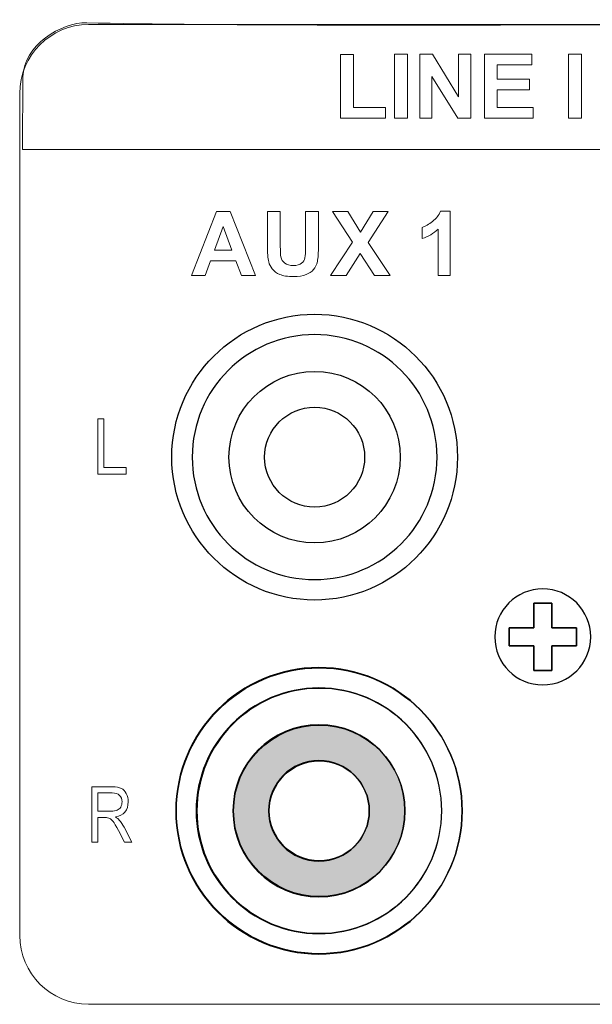
# Model space of a CAD drawing. Units: inches. Extents: x 2137 to 2643, y 740 to 1423.
# Drawn here: x 2426 to 2448, y 1156 to 1194 of the extents above; entities that cross this region are included whole.
import ezdxf

# ---------------------------------------------------------------- set-up
doc = ezdxf.new("R2010")
doc.units = ezdxf.units.IN
doc.header["$MEASUREMENT"] = 0
doc.layers.add('AUDIO_VIDEO', color=7, linetype='Continuous')
doc.layers.add('layer 1', color=7, linetype='Continuous')

# ---------------------------------------------------------------- blocks, each defined once
blk = doc.blocks.new('контакт мама красный')
at = {"layer": 'AUDIO_VIDEO'}
h = blk.add_hatch(color=1, dxfattribs=at)
h.paths.add_polyline_path([(35376.05, 32667.78, 1), (35451.95, 32667.78, 1)])
h.paths.add_polyline_path([(35436.2, 32667.78, 1), (35391.8, 32667.78, 1)], flags=16)
for centre, radius in [((35414, 32667.78), 63.15), ((35414, 32667.78), 54.15), ((35414, 32667.93), 54)]:
    blk.add_circle(centre, radius, dxfattribs=at)
at = {"layer": 'AUDIO_VIDEO', "color": 1}
for radius in [37.95, 22.2]:
    blk.add_circle((35414, 32667.78), radius, dxfattribs=at)
at = {"layer": 'AUDIO_VIDEO', "lineweight": 25}
for points, knots in [([(35414, 32604.93), (35379.3, 32604.93), (35351, 32633.23), (35351, 32667.93), (35351, 32667.93), (35351, 32702.63), (35379.3, 32730.93), (35414, 32730.93), (35414, 32730.93), (35448.7, 32730.93), (35477, 32702.63), (35477, 32667.93), (35477, 32667.93), (35477, 32633.23), (35448.7, 32604.93), (35414, 32604.93)], [0, 0, 0, 0, 0.25, 0.25, 0.25, 0.25, 0.5, 0.5, 0.5, 0.5, 0.75, 0.75, 0.75, 0.75, 1, 1, 1, 1]), ([(35414, 32604.93), (35379.3, 32604.93), (35351, 32633.23), (35351, 32667.93), (35351, 32667.93), (35351, 32702.63), (35379.3, 32730.93), (35414, 32730.93), (35414, 32730.93), (35448.7, 32730.93), (35477, 32702.63), (35477, 32667.93), (35477, 32667.93), (35477, 32633.23), (35448.7, 32604.93), (35414, 32604.93), (35414, 32604.93), (35414, 32604.93), (35414, 32604.93), (35414, 32604.93)], [0, 0, 0, 0, 0.2, 0.2, 0.2, 0.2, 0.4, 0.4, 0.4, 0.4, 0.6, 0.6, 0.6, 0.6, 0.8, 0.8, 0.8, 0.8, 1, 1, 1, 1]), ([(35414, 32604.93), (35379.3, 32604.93), (35351, 32633.23), (35351, 32667.93), (35351, 32667.93), (35351, 32702.63), (35379.3, 32730.93), (35414, 32730.93), (35414, 32730.93), (35448.7, 32730.93), (35477, 32702.63), (35477, 32667.93), (35477, 32667.93), (35477, 32633.23), (35448.7, 32604.93), (35414, 32604.93), (35414, 32604.93), (35414, 32604.93), (35414, 32604.93), (35414, 32604.93)], [0, 0, 0, 0, 0.2, 0.2, 0.2, 0.2, 0.4, 0.4, 0.4, 0.4, 0.6, 0.6, 0.6, 0.6, 0.8, 0.8, 0.8, 0.8, 1, 1, 1, 1])]:
    blk.add_open_spline(points, degree=3, knots=knots, dxfattribs=at)
at = {"layer": 'AUDIO_VIDEO', "color": 1, "lineweight": 25}
for points, knots in [([(35414, 32630.13), (35393.18, 32630.13), (35376.2, 32647.11), (35376.2, 32667.93), (35376.2, 32667.93), (35376.2, 32688.75), (35393.18, 32705.73), (35414, 32705.73), (35414, 32705.73), (35434.82, 32705.73), (35451.8, 32688.75), (35451.8, 32667.93), (35451.8, 32667.93), (35451.8, 32647.11), (35434.82, 32630.13), (35414, 32630.13), (35414, 32630.13), (35414, 32630.13), (35414, 32630.13), (35414, 32630.13)], [0, 0, 0, 0, 0.2, 0.2, 0.2, 0.2, 0.4, 0.4, 0.4, 0.4, 0.6, 0.6, 0.6, 0.6, 0.8, 0.8, 0.8, 0.8, 1, 1, 1, 1]), ([(35414, 32645.88), (35401.85, 32645.88), (35391.95, 32655.79), (35391.95, 32667.93), (35391.95, 32667.93), (35391.95, 32680.08), (35401.85, 32689.98), (35414, 32689.98), (35414, 32689.98), (35426.14, 32689.98), (35436.05, 32680.08), (35436.05, 32667.93), (35436.05, 32667.93), (35436.05, 32655.79), (35426.14, 32645.88), (35414, 32645.88)], [0, 0, 0, 0, 0.25, 0.25, 0.25, 0.25, 0.5, 0.5, 0.5, 0.5, 0.75, 0.75, 0.75, 0.75, 1, 1, 1, 1])]:
    blk.add_open_spline(points, degree=3, knots=knots, dxfattribs=at)
blk = doc.blocks.new('контакт мама')
at = {"layer": 'AUDIO_VIDEO'}
blk.add_circle((35414, 32844.93), 54, dxfattribs=at)
at = {"layer": 'AUDIO_VIDEO', "lineweight": 25}
for points, knots in [([(35414, 32781.93), (35379.3, 32781.93), (35351, 32810.23), (35351, 32844.93), (35351, 32844.93), (35351, 32879.63), (35379.3, 32907.93), (35414, 32907.93), (35414, 32907.93), (35448.7, 32907.93), (35477, 32879.63), (35477, 32844.93), (35477, 32844.93), (35477, 32810.23), (35448.7, 32781.93), (35414, 32781.93), (35414, 32781.93), (35414, 32781.93), (35414, 32781.93), (35414, 32781.93)], [0, 0, 0, 0, 0.2, 0.2, 0.2, 0.2, 0.4, 0.4, 0.4, 0.4, 0.6, 0.6, 0.6, 0.6, 0.8, 0.8, 0.8, 0.8, 1, 1, 1, 1]), ([(35414, 32781.93), (35379.3, 32781.93), (35351, 32810.23), (35351, 32844.93), (35351, 32844.93), (35351, 32879.63), (35379.3, 32907.93), (35414, 32907.93), (35414, 32907.93), (35448.7, 32907.93), (35477, 32879.63), (35477, 32844.93), (35477, 32844.93), (35477, 32810.23), (35448.7, 32781.93), (35414, 32781.93), (35414, 32781.93), (35414, 32781.93), (35414, 32781.93), (35414, 32781.93)], [0, 0, 0, 0, 0.2, 0.2, 0.2, 0.2, 0.4, 0.4, 0.4, 0.4, 0.6, 0.6, 0.6, 0.6, 0.8, 0.8, 0.8, 0.8, 1, 1, 1, 1]), ([(35414, 32807.13), (35393.18, 32807.13), (35376.2, 32824.11), (35376.2, 32844.93), (35376.2, 32844.93), (35376.2, 32865.75), (35393.18, 32882.73), (35414, 32882.73), (35414, 32882.73), (35434.82, 32882.73), (35451.8, 32865.75), (35451.8, 32844.93), (35451.8, 32844.93), (35451.8, 32824.11), (35434.82, 32807.13), (35414, 32807.13), (35414, 32807.13), (35414, 32807.13), (35414, 32807.13), (35414, 32807.13)], [0, 0, 0, 0, 0.2, 0.2, 0.2, 0.2, 0.4, 0.4, 0.4, 0.4, 0.6, 0.6, 0.6, 0.6, 0.8, 0.8, 0.8, 0.8, 1, 1, 1, 1]), ([(35414, 32822.88), (35401.86, 32822.88), (35391.95, 32832.78), (35391.95, 32844.93), (35391.95, 32844.93), (35391.95, 32857.07), (35401.86, 32866.98), (35414, 32866.98), (35414, 32866.98), (35426.15, 32866.98), (35436.05, 32857.07), (35436.05, 32844.93), (35436.05, 32844.93), (35436.05, 32832.78), (35426.15, 32822.88), (35414, 32822.88)], [0, 0, 0, 0, 0.25, 0.25, 0.25, 0.25, 0.5, 0.5, 0.5, 0.5, 0.75, 0.75, 0.75, 0.75, 1, 1, 1, 1])]:
    blk.add_open_spline(points, degree=3, knots=knots, dxfattribs=at)
blk = doc.blocks.new('A$C6C4A73D0')
at = {"layer": 'layer 1', "lineweight": 25}
blk.add_open_spline([(-0.016, 1.891), (1.026, 1.891), (1.876, 1.041), (1.876, -0.001), (1.876, -0.001), (1.876, -1.043), (1.026, -1.893), (-0.016, -1.893), (-0.016, -1.893), (-1.058, -1.893), (-1.908, -1.043), (-1.908, -0.001), (-1.908, -0.001), (-1.908, 1.041), (-1.058, 1.891), (-0.016, 1.891)], degree=3, knots=[0, 0, 0, 0, 0.25, 0.25, 0.25, 0.25, 0.5, 0.5, 0.5, 0.5, 0.75, 0.75, 0.75, 0.75, 1, 1, 1, 1], dxfattribs=at)
for points in [[(-0.368, 0.353), (-0.368, 0.353), (-0.368, 1.323), (-0.368, 1.323)], [(-0.368, 1.323), (-0.368, 1.323), (0.337, 1.323), (0.337, 1.323)], [(0.337, 1.323), (0.337, 1.323), (-0.368, 1.323), (-0.368, 1.323)], [(-0.368, 1.323), (-0.368, 1.323), (-0.368, 0.353), (-0.368, 0.353)], [(0.337, 1.323), (0.337, 1.323), (0.337, 0.353), (0.337, 0.353)], [(0.337, 0.353), (0.337, 0.353), (0.337, 1.323), (0.337, 1.323)], [(-1.34, -0.353), (-1.34, -0.353), (-1.34, 0.353), (-1.34, 0.353)], [(-1.34, 0.353), (-1.34, 0.353), (-0.368, 0.353), (-0.368, 0.353)], [(-0.368, 0.353), (-0.368, 0.353), (-1.34, 0.353), (-1.34, 0.353)], [(-1.34, 0.353), (-1.34, 0.353), (-1.34, -0.353), (-1.34, -0.353)], [(0.337, 0.353), (0.337, 0.353), (1.309, 0.353), (1.309, 0.353)], [(1.309, 0.353), (1.309, 0.353), (0.337, 0.353), (0.337, 0.353)], [(1.309, 0.353), (1.309, 0.353), (1.309, -0.353), (1.309, -0.353)], [(1.309, -0.353), (1.309, -0.353), (1.309, 0.353), (1.309, 0.353)], [(-0.368, -0.353), (-0.368, -0.353), (-1.34, -0.353), (-1.34, -0.353)], [(-1.34, -0.353), (-1.34, -0.353), (-0.368, -0.353), (-0.368, -0.353)], [(-0.368, -1.326), (-0.368, -1.326), (-0.368, -0.353), (-0.368, -0.353)], [(-0.368, -0.353), (-0.368, -0.353), (-0.368, -1.326), (-0.368, -1.326)], [(1.309, -0.353), (1.309, -0.353), (0.337, -0.353), (0.337, -0.353)], [(0.337, -0.353), (0.337, -0.353), (0.337, -1.326), (0.337, -1.326)], [(0.337, -1.326), (0.337, -1.326), (0.337, -0.353), (0.337, -0.353)], [(0.337, -0.353), (0.337, -0.353), (1.309, -0.353), (1.309, -0.353)], [(0.337, -1.326), (0.337, -1.326), (-0.368, -1.326), (-0.368, -1.326)], [(-0.368, -1.326), (-0.368, -1.326), (0.337, -1.326), (0.337, -1.326)]]:
    blk.add_open_spline(points, degree=3, dxfattribs=at)

msp = doc.modelspace()

# ---------------------------------------------------------------- linework, layer by layer
at = {"color": 7, "lineweight": 13}
for points, knots in [([(2480.089, 1193.668), (2480.616, 1193.653), (2481.985, 1192.833), (2481.985, 1191.654), (2481.985, 1191.654), (2481.985, 1191.654), (2481.985, 1188.961), (2481.985, 1188.961), (2481.985, 1188.961), (2481.985, 1188.961), (2426.577, 1188.961), (2426.577, 1188.961), (2426.577, 1188.961), (2426.577, 1188.961), (2426.592, 1191.745), (2426.592, 1191.745), (2426.592, 1191.745), (2426.598, 1192.93), (2428.054, 1193.837), (2429.03, 1193.809), (2429.03, 1193.809), (2437.876, 1193.562), (2471.238, 1193.925), (2480.089, 1193.668)], [0, 0, 0, 0, 0.166667, 0.166667, 0.166667, 0.166667, 0.333333, 0.333333, 0.333333, 0.333333, 0.5, 0.5, 0.5, 0.5, 0.666667, 0.666667, 0.666667, 0.666667, 0.833333, 0.833333, 0.833333, 0.833333, 1, 1, 1, 1]), ([(2429.095, 1193.739), (2429.095, 1193.739), (2479.356, 1193.739), (2479.356, 1193.739), (2479.356, 1193.739), (2480.802, 1193.739), (2481.985, 1192.556), (2481.985, 1191.109), (2481.985, 1191.109), (2481.985, 1191.109), (2481.985, 1158.931), (2481.985, 1158.931), (2481.985, 1158.931), (2481.985, 1157.484), (2480.802, 1156.301), (2479.356, 1156.301), (2479.356, 1156.301), (2479.356, 1156.301), (2429.095, 1156.301), (2429.095, 1156.301), (2429.095, 1156.301), (2427.649, 1156.301), (2426.465, 1157.484), (2426.465, 1158.931), (2426.465, 1158.931), (2426.465, 1158.931), (2426.465, 1191.109), (2426.465, 1191.109), (2426.465, 1191.109), (2426.465, 1192.556), (2427.649, 1193.739), (2429.095, 1193.739)], [0, 0, 0, 0, 0.125, 0.125, 0.125, 0.125, 0.25, 0.25, 0.25, 0.25, 0.375, 0.375, 0.375, 0.375, 0.5, 0.5, 0.5, 0.5, 0.625, 0.625, 0.625, 0.625, 0.75, 0.75, 0.75, 0.75, 0.875, 0.875, 0.875, 0.875, 1, 1, 1, 1]), ([(2435.487, 1184.149), (2435.487, 1184.149), (2434.949, 1184.149), (2434.949, 1184.149), (2434.949, 1184.149), (2434.949, 1184.149), (2434.735, 1184.705), (2434.735, 1184.705), (2434.735, 1184.705), (2434.735, 1184.705), (2433.756, 1184.705), (2433.756, 1184.705), (2433.756, 1184.705), (2433.756, 1184.705), (2433.554, 1184.149), (2433.554, 1184.149), (2433.554, 1184.149), (2433.554, 1184.149), (2433.03, 1184.149), (2433.03, 1184.149), (2433.03, 1184.149), (2433.03, 1184.149), (2433.984, 1186.598), (2433.984, 1186.598), (2433.984, 1186.598), (2433.984, 1186.598), (2434.507, 1186.598), (2434.507, 1186.598), (2434.507, 1186.598), (2434.507, 1186.598), (2435.487, 1184.149), (2435.487, 1184.149)], [0, 0, 0, 0, 0.125, 0.125, 0.125, 0.125, 0.25, 0.25, 0.25, 0.25, 0.375, 0.375, 0.375, 0.375, 0.5, 0.5, 0.5, 0.5, 0.625, 0.625, 0.625, 0.625, 0.75, 0.75, 0.75, 0.75, 0.875, 0.875, 0.875, 0.875, 1, 1, 1, 1]), ([(2435.936, 1186.598), (2435.936, 1186.598), (2436.43, 1186.598), (2436.43, 1186.598), (2436.43, 1186.598), (2436.43, 1186.598), (2436.43, 1185.272), (2436.43, 1185.272), (2436.43, 1185.272), (2436.43, 1185.061), (2436.437, 1184.924), (2436.449, 1184.862), (2436.449, 1184.862), (2436.47, 1184.762), (2436.521, 1184.682), (2436.6, 1184.621), (2436.6, 1184.621), (2436.68, 1184.56), (2436.788, 1184.53), (2436.926, 1184.53), (2436.926, 1184.53), (2437.067, 1184.53), (2437.173, 1184.558), (2437.244, 1184.616), (2437.244, 1184.616), (2437.315, 1184.673), (2437.358, 1184.744), (2437.372, 1184.827), (2437.372, 1184.827), (2437.387, 1184.911), (2437.394, 1185.049), (2437.394, 1185.243), (2437.394, 1185.243), (2437.394, 1185.243), (2437.394, 1186.598), (2437.394, 1186.598), (2437.394, 1186.598), (2437.394, 1186.598), (2437.888, 1186.598), (2437.888, 1186.598), (2437.888, 1186.598), (2437.888, 1186.598), (2437.888, 1185.312), (2437.888, 1185.312), (2437.888, 1185.312), (2437.888, 1185.017), (2437.875, 1184.81), (2437.848, 1184.688), (2437.848, 1184.688), (2437.822, 1184.567), (2437.772, 1184.465), (2437.701, 1184.381), (2437.701, 1184.381), (2437.629, 1184.298), (2437.532, 1184.231), (2437.413, 1184.182), (2437.413, 1184.182), (2437.292, 1184.132), (2437.135, 1184.107), (2436.941, 1184.107), (2436.941, 1184.107), (2436.707, 1184.107), (2436.53, 1184.134), (2436.409, 1184.188), (2436.409, 1184.188), (2436.288, 1184.243), (2436.193, 1184.313), (2436.123, 1184.399), (2436.123, 1184.399), (2436.053, 1184.485), (2436.007, 1184.576), (2435.985, 1184.67), (2435.985, 1184.67), (2435.952, 1184.81), (2435.936, 1185.017), (2435.936, 1185.292), (2435.936, 1185.292), (2435.936, 1185.292), (2435.936, 1186.598), (2435.936, 1186.598)], [0, 0, 0, 0, 0.05, 0.05, 0.05, 0.05, 0.1, 0.1, 0.1, 0.1, 0.15, 0.15, 0.15, 0.15, 0.2, 0.2, 0.2, 0.2, 0.25, 0.25, 0.25, 0.25, 0.3, 0.3, 0.3, 0.3, 0.35, 0.35, 0.35, 0.35, 0.4, 0.4, 0.4, 0.4, 0.45, 0.45, 0.45, 0.45, 0.5, 0.5, 0.5, 0.5, 0.55, 0.55, 0.55, 0.55, 0.6, 0.6, 0.6, 0.6, 0.65, 0.65, 0.65, 0.65, 0.7, 0.7, 0.7, 0.7, 0.75, 0.75, 0.75, 0.75, 0.8, 0.8, 0.8, 0.8, 0.85, 0.85, 0.85, 0.85, 0.9, 0.9, 0.9, 0.9, 0.95, 0.95, 0.95, 0.95, 1, 1, 1, 1]), ([(2438.351, 1184.149), (2438.351, 1184.149), (2439.188, 1185.427), (2439.188, 1185.427), (2439.188, 1185.427), (2439.188, 1185.427), (2438.429, 1186.598), (2438.429, 1186.598), (2438.429, 1186.598), (2438.429, 1186.598), (2439.007, 1186.598), (2439.007, 1186.598), (2439.007, 1186.598), (2439.007, 1186.598), (2439.498, 1185.811), (2439.498, 1185.811), (2439.498, 1185.811), (2439.498, 1185.811), (2439.979, 1186.598), (2439.979, 1186.598), (2439.979, 1186.598), (2439.979, 1186.598), (2440.552, 1186.598), (2440.552, 1186.598), (2440.552, 1186.598), (2440.552, 1186.598), (2439.79, 1185.408), (2439.79, 1185.408), (2439.79, 1185.408), (2439.79, 1185.408), (2440.627, 1184.149), (2440.627, 1184.149), (2440.627, 1184.149), (2440.627, 1184.149), (2440.031, 1184.149), (2440.031, 1184.149), (2440.031, 1184.149), (2440.031, 1184.149), (2439.488, 1184.996), (2439.488, 1184.996), (2439.488, 1184.996), (2439.488, 1184.996), (2438.944, 1184.149), (2438.944, 1184.149), (2438.944, 1184.149), (2438.944, 1184.149), (2438.351, 1184.149), (2438.351, 1184.149)], [0, 0, 0, 0, 0.083333, 0.083333, 0.083333, 0.083333, 0.166667, 0.166667, 0.166667, 0.166667, 0.25, 0.25, 0.25, 0.25, 0.333333, 0.333333, 0.333333, 0.333333, 0.416667, 0.416667, 0.416667, 0.416667, 0.5, 0.5, 0.5, 0.5, 0.583333, 0.583333, 0.583333, 0.583333, 0.666667, 0.666667, 0.666667, 0.666667, 0.75, 0.75, 0.75, 0.75, 0.833333, 0.833333, 0.833333, 0.833333, 0.916667, 0.916667, 0.916667, 0.916667, 1, 1, 1, 1]), ([(2442.929, 1184.149), (2442.929, 1184.149), (2442.46, 1184.149), (2442.46, 1184.149), (2442.46, 1184.149), (2442.46, 1184.149), (2442.46, 1185.918), (2442.46, 1185.918), (2442.46, 1185.918), (2442.288, 1185.757), (2442.086, 1185.639), (2441.854, 1185.562), (2441.854, 1185.562), (2441.854, 1185.562), (2441.854, 1185.988), (2441.854, 1185.988), (2441.854, 1185.988), (2441.976, 1186.028), (2442.109, 1186.104), (2442.253, 1186.216), (2442.253, 1186.216), (2442.396, 1186.328), (2442.495, 1186.459), (2442.548, 1186.608), (2442.548, 1186.608), (2442.548, 1186.608), (2442.929, 1186.608), (2442.929, 1186.608), (2442.929, 1186.608), (2442.929, 1186.608), (2442.929, 1184.149), (2442.929, 1184.149)], [0, 0, 0, 0, 0.125, 0.125, 0.125, 0.125, 0.25, 0.25, 0.25, 0.25, 0.375, 0.375, 0.375, 0.375, 0.5, 0.5, 0.5, 0.5, 0.625, 0.625, 0.625, 0.625, 0.75, 0.75, 0.75, 0.75, 0.875, 0.875, 0.875, 0.875, 1, 1, 1, 1]), ([(2434.577, 1185.118), (2434.577, 1185.118), (2434.239, 1186.026), (2434.239, 1186.026), (2434.239, 1186.026), (2434.239, 1186.026), (2433.909, 1185.118), (2433.909, 1185.118), (2433.909, 1185.118), (2433.909, 1185.118), (2434.577, 1185.118), (2434.577, 1185.118)], [0, 0, 0, 0, 0.333333, 0.333333, 0.333333, 0.333333, 0.666667, 0.666667, 0.666667, 0.666667, 1, 1, 1, 1]), ([(2429.452, 1176.559), (2429.452, 1176.559), (2429.452, 1178.672), (2429.452, 1178.672), (2429.452, 1178.672), (2429.452, 1178.672), (2429.681, 1178.672), (2429.681, 1178.672), (2429.681, 1178.672), (2429.681, 1178.672), (2429.681, 1176.809), (2429.681, 1176.809), (2429.681, 1176.809), (2429.681, 1176.809), (2430.534, 1176.809), (2430.534, 1176.809), (2430.534, 1176.809), (2430.534, 1176.809), (2430.534, 1176.559), (2430.534, 1176.559), (2430.534, 1176.559), (2430.534, 1176.559), (2429.452, 1176.559), (2429.452, 1176.559)], [0, 0, 0, 0, 0.166667, 0.166667, 0.166667, 0.166667, 0.333333, 0.333333, 0.333333, 0.333333, 0.5, 0.5, 0.5, 0.5, 0.666667, 0.666667, 0.666667, 0.666667, 0.833333, 0.833333, 0.833333, 0.833333, 1, 1, 1, 1]), ([(2429.23, 1162.499), (2429.23, 1162.499), (2429.23, 1164.611), (2429.23, 1164.611), (2429.23, 1164.611), (2429.23, 1164.611), (2429.997, 1164.611), (2429.997, 1164.611), (2429.997, 1164.611), (2430.158, 1164.611), (2430.276, 1164.591), (2430.353, 1164.552), (2430.353, 1164.552), (2430.429, 1164.513), (2430.491, 1164.447), (2430.541, 1164.355), (2430.541, 1164.355), (2430.59, 1164.263), (2430.614, 1164.157), (2430.614, 1164.036), (2430.614, 1164.036), (2430.614, 1163.877), (2430.573, 1163.747), (2430.49, 1163.649), (2430.49, 1163.649), (2430.406, 1163.55), (2430.285, 1163.487), (2430.127, 1163.46), (2430.127, 1163.46), (2430.192, 1163.421), (2430.241, 1163.382), (2430.274, 1163.343), (2430.274, 1163.343), (2430.343, 1163.262), (2430.402, 1163.172), (2430.454, 1163.074), (2430.454, 1163.074), (2430.454, 1163.074), (2430.757, 1162.499), (2430.757, 1162.499), (2430.757, 1162.499), (2430.757, 1162.499), (2430.468, 1162.499), (2430.468, 1162.499), (2430.468, 1162.499), (2430.468, 1162.499), (2430.238, 1162.938), (2430.238, 1162.938), (2430.238, 1162.938), (2430.149, 1163.11), (2430.081, 1163.226), (2430.036, 1163.286), (2430.036, 1163.286), (2429.99, 1163.345), (2429.946, 1163.385), (2429.903, 1163.406), (2429.903, 1163.406), (2429.861, 1163.426), (2429.801, 1163.437), (2429.724, 1163.437), (2429.724, 1163.437), (2429.724, 1163.437), (2429.459, 1163.437), (2429.459, 1163.437), (2429.459, 1163.437), (2429.459, 1163.437), (2429.459, 1162.499), (2429.459, 1162.499), (2429.459, 1162.499), (2429.459, 1162.499), (2429.23, 1162.499), (2429.23, 1162.499)], [0, 0, 0, 0, 0.055556, 0.055556, 0.055556, 0.055556, 0.111111, 0.111111, 0.111111, 0.111111, 0.166667, 0.166667, 0.166667, 0.166667, 0.222222, 0.222222, 0.222222, 0.222222, 0.277778, 0.277778, 0.277778, 0.277778, 0.333333, 0.333333, 0.333333, 0.333333, 0.388889, 0.388889, 0.388889, 0.388889, 0.444444, 0.444444, 0.444444, 0.444444, 0.5, 0.5, 0.5, 0.5, 0.555556, 0.555556, 0.555556, 0.555556, 0.611111, 0.611111, 0.611111, 0.611111, 0.666667, 0.666667, 0.666667, 0.666667, 0.722222, 0.722222, 0.722222, 0.722222, 0.777778, 0.777778, 0.777778, 0.777778, 0.833333, 0.833333, 0.833333, 0.833333, 0.888889, 0.888889, 0.888889, 0.888889, 0.944444, 0.944444, 0.944444, 0.944444, 1, 1, 1, 1]), ([(2429.459, 1163.678), (2429.459, 1163.678), (2429.952, 1163.678), (2429.952, 1163.678), (2429.952, 1163.678), (2430.059, 1163.678), (2430.14, 1163.692), (2430.196, 1163.718), (2430.196, 1163.718), (2430.252, 1163.743), (2430.296, 1163.784), (2430.329, 1163.84), (2430.329, 1163.84), (2430.362, 1163.896), (2430.378, 1163.961), (2430.378, 1164.035), (2430.378, 1164.035), (2430.378, 1164.141), (2430.346, 1164.225), (2430.284, 1164.286), (2430.284, 1164.286), (2430.222, 1164.347), (2430.129, 1164.377), (2430.006, 1164.377), (2430.006, 1164.377), (2430.006, 1164.377), (2429.459, 1164.377), (2429.459, 1164.377), (2429.459, 1164.377), (2429.459, 1164.377), (2429.459, 1163.678), (2429.459, 1163.678)], [0, 0, 0, 0, 0.125, 0.125, 0.125, 0.125, 0.25, 0.25, 0.25, 0.25, 0.375, 0.375, 0.375, 0.375, 0.5, 0.5, 0.5, 0.5, 0.625, 0.625, 0.625, 0.625, 0.75, 0.75, 0.75, 0.75, 0.875, 0.875, 0.875, 0.875, 1, 1, 1, 1])]:
    msp.add_open_spline(points, degree=3, knots=knots, dxfattribs=at)
at = {"color": 250, "lineweight": 13}
for points, knots in [([(2438.733, 1190.162), (2438.733, 1190.162), (2438.733, 1192.591), (2438.733, 1192.591), (2438.733, 1192.591), (2438.733, 1192.591), (2439.227, 1192.591), (2439.227, 1192.591), (2439.227, 1192.591), (2439.227, 1192.591), (2439.227, 1190.575), (2439.227, 1190.575), (2439.227, 1190.575), (2439.227, 1190.575), (2440.456, 1190.575), (2440.456, 1190.575), (2440.456, 1190.575), (2440.456, 1190.575), (2440.456, 1190.162), (2440.456, 1190.162), (2440.456, 1190.162), (2440.456, 1190.162), (2438.733, 1190.162), (2438.733, 1190.162)], [0, 0, 0, 0, 0.166667, 0.166667, 0.166667, 0.166667, 0.333333, 0.333333, 0.333333, 0.333333, 0.5, 0.5, 0.5, 0.5, 0.666667, 0.666667, 0.666667, 0.666667, 0.833333, 0.833333, 0.833333, 0.833333, 1, 1, 1, 1]), ([(2440.794, 1190.162), (2440.794, 1190.162), (2440.794, 1192.611), (2440.794, 1192.611), (2440.794, 1192.611), (2440.794, 1192.611), (2441.288, 1192.611), (2441.288, 1192.611), (2441.288, 1192.611), (2441.288, 1192.611), (2441.288, 1190.162), (2441.288, 1190.162), (2441.288, 1190.162), (2441.288, 1190.162), (2440.794, 1190.162), (2440.794, 1190.162)], [0, 0, 0, 0, 0.25, 0.25, 0.25, 0.25, 0.5, 0.5, 0.5, 0.5, 0.75, 0.75, 0.75, 0.75, 1, 1, 1, 1]), ([(2441.764, 1190.162), (2441.764, 1190.162), (2441.764, 1192.611), (2441.764, 1192.611), (2441.764, 1192.611), (2441.764, 1192.611), (2442.245, 1192.611), (2442.245, 1192.611), (2442.245, 1192.611), (2442.245, 1192.611), (2443.247, 1190.976), (2443.247, 1190.976), (2443.247, 1190.976), (2443.247, 1190.976), (2443.247, 1192.611), (2443.247, 1192.611), (2443.247, 1192.611), (2443.247, 1192.611), (2443.707, 1192.611), (2443.707, 1192.611), (2443.707, 1192.611), (2443.707, 1192.611), (2443.707, 1190.162), (2443.707, 1190.162), (2443.707, 1190.162), (2443.707, 1190.162), (2443.21, 1190.162), (2443.21, 1190.162), (2443.21, 1190.162), (2443.21, 1190.162), (2442.223, 1191.759), (2442.223, 1191.759), (2442.223, 1191.759), (2442.223, 1191.759), (2442.223, 1190.162), (2442.223, 1190.162), (2442.223, 1190.162), (2442.223, 1190.162), (2441.764, 1190.162), (2441.764, 1190.162)], [0, 0, 0, 0, 0.1, 0.1, 0.1, 0.1, 0.2, 0.2, 0.2, 0.2, 0.3, 0.3, 0.3, 0.3, 0.4, 0.4, 0.4, 0.4, 0.5, 0.5, 0.5, 0.5, 0.6, 0.6, 0.6, 0.6, 0.7, 0.7, 0.7, 0.7, 0.8, 0.8, 0.8, 0.8, 0.9, 0.9, 0.9, 0.9, 1, 1, 1, 1]), ([(2444.23, 1190.162), (2444.23, 1190.162), (2444.23, 1192.611), (2444.23, 1192.611), (2444.23, 1192.611), (2444.23, 1192.611), (2446.045, 1192.611), (2446.045, 1192.611), (2446.045, 1192.611), (2446.045, 1192.611), (2446.045, 1192.196), (2446.045, 1192.196), (2446.045, 1192.196), (2446.045, 1192.196), (2444.724, 1192.196), (2444.724, 1192.196), (2444.724, 1192.196), (2444.724, 1192.196), (2444.724, 1191.654), (2444.724, 1191.654), (2444.724, 1191.654), (2444.724, 1191.654), (2445.953, 1191.654), (2445.953, 1191.654), (2445.953, 1191.654), (2445.953, 1191.654), (2445.953, 1191.241), (2445.953, 1191.241), (2445.953, 1191.241), (2445.953, 1191.241), (2444.724, 1191.241), (2444.724, 1191.241), (2444.724, 1191.241), (2444.724, 1191.241), (2444.724, 1190.575), (2444.724, 1190.575), (2444.724, 1190.575), (2444.724, 1190.575), (2446.092, 1190.575), (2446.092, 1190.575), (2446.092, 1190.575), (2446.092, 1190.575), (2446.092, 1190.162), (2446.092, 1190.162), (2446.092, 1190.162), (2446.092, 1190.162), (2444.23, 1190.162), (2444.23, 1190.162)], [0, 0, 0, 0, 0.083333, 0.083333, 0.083333, 0.083333, 0.166667, 0.166667, 0.166667, 0.166667, 0.25, 0.25, 0.25, 0.25, 0.333333, 0.333333, 0.333333, 0.333333, 0.416667, 0.416667, 0.416667, 0.416667, 0.5, 0.5, 0.5, 0.5, 0.583333, 0.583333, 0.583333, 0.583333, 0.666667, 0.666667, 0.666667, 0.666667, 0.75, 0.75, 0.75, 0.75, 0.833333, 0.833333, 0.833333, 0.833333, 0.916667, 0.916667, 0.916667, 0.916667, 1, 1, 1, 1]), ([(2447.446, 1190.162), (2447.446, 1190.162), (2447.446, 1192.611), (2447.446, 1192.611), (2447.446, 1192.611), (2447.446, 1192.611), (2447.941, 1192.611), (2447.941, 1192.611), (2447.941, 1192.611), (2447.941, 1192.611), (2447.941, 1190.162), (2447.941, 1190.162), (2447.941, 1190.162), (2447.941, 1190.162), (2447.446, 1190.162), (2447.446, 1190.162)], [0, 0, 0, 0, 0.25, 0.25, 0.25, 0.25, 0.5, 0.5, 0.5, 0.5, 0.75, 0.75, 0.75, 0.75, 1, 1, 1, 1])]:
    msp.add_open_spline(points, degree=3, knots=knots, dxfattribs=at)

# ---------------------------------------------------------------- block references
at = {"lineweight": 13, "xscale": -0.08667525233124057, "yscale": 0.0866752523315558, "zscale": 0.0866752523315558, "rotation": 270}
for name, p in [('контакт мама', (-409.101, -1892.308)), ('контакт мама красный', (-393.582, -1905.823))]:
    msp.add_blockref(name, p, dxfattribs=at)
at = {"lineweight": 13, "xscale": 0.9696749732384808, "yscale": 0.9696749732384808, "zscale": 0.9696749732384808}
msp.add_blockref('A$C6C4A73D0', (2446.479, 1170.342), dxfattribs=at)

doc.saveas('drawing.dxf')
